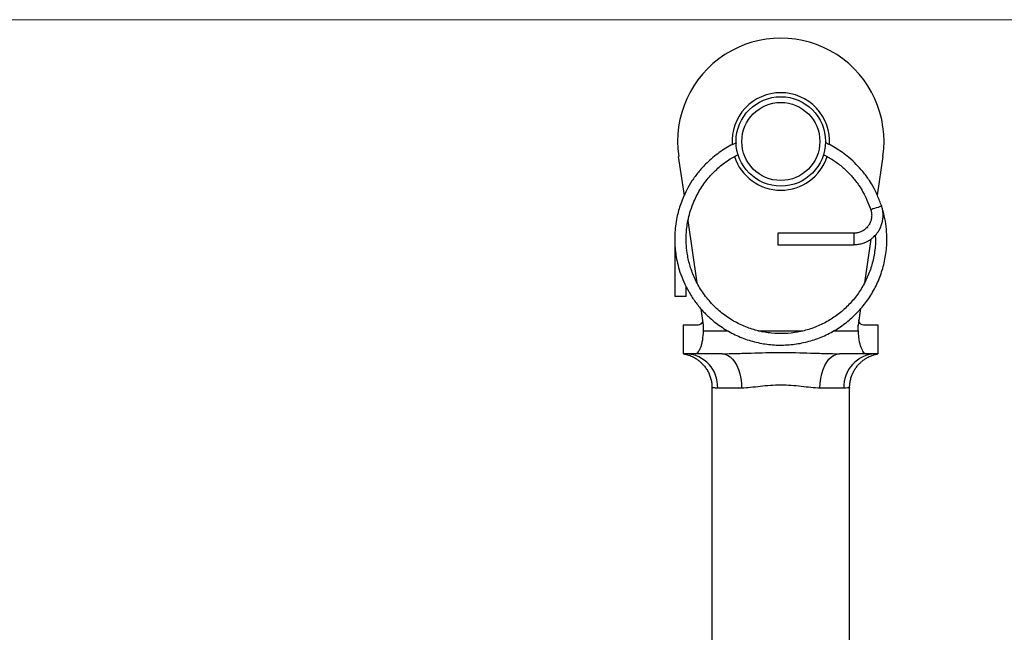
# Model space of a CAD drawing. Units: millimetres. Extents: x 5 to 292, y 5 to 205.
# Drawn here: x 63 to 149, y 152 to 205 of the extents above; entities that cross this region are included whole.
import ezdxf

# ---------------------------------------------------------------- set-up
doc = ezdxf.new("R2010")
doc.units = ezdxf.units.MM

msp = doc.modelspace()

# ---------------------------------------------------------------- linework, layer by layer
at = {"color": 7, "linetype": 'Continuous', "lineweight": 18}
msp.add_line((292, 205), (5, 205), dxfattribs=at)
at = {"color": 7, "linetype": 'Continuous', "lineweight": 25}
for p, q in [((120.606, 189.691), (120.109, 193.083)), ((137.919, 193.083), (137.423, 189.704)), ((121.726, 182.059), (120.928, 187.499)), ((135.371, 186.388), (128.764, 186.388)), ((128.764, 186.388), (128.764, 185.888)), ((135.371, 186.388), (135.371, 185.888)), ((119.77, 185.971), (119.764, 185.888)), ((119.764, 185.888), (119.764, 180.888)), ((128.764, 185.888), (128.764, 185.388)), ((135.371, 185.888), (135.371, 185.388)), ((136.861, 185.872), (136.304, 182.07)), ((128.764, 185.388), (135.371, 185.388)), ((120.764, 180.888), (120.764, 181.733)), ((120.764, 180.888), (119.764, 180.888)), ((122.264, 178.388), (122.058, 179.793)), ((135.976, 179.832), (135.764, 178.388)), ((120.514, 178.388), (120.514, 175.888)), ((121.801, 178.388), (120.514, 178.388)), ((122.264, 177.888), (122.264, 178.388)), ((135.764, 177.888), (135.764, 178.388)), ((137.514, 178.388), (136.227, 178.388)), ((137.514, 175.888), (137.514, 178.388)), ((120.762, 175.888), (120.514, 175.888)), ((121.584, 175.888), (120.762, 175.888)), ((123.891, 175.888), (121.584, 175.888)), ((136.444, 175.888), (134.136, 175.888)), ((137.266, 175.888), (136.444, 175.888)), ((137.514, 175.888), (137.266, 175.888)), ((123.014, 172.927), (123.014, 128.588)), ((125.599, 172.888), (123.513, 172.888)), ((134.515, 172.888), (132.429, 172.888)), ((135.014, 128.588), (135.014, 172.927))]:
    msp.add_line(p, q, dxfattribs=at)
at = {"color": 8, "linetype": 'Continuous', "lineweight": 25}
for p, q in [((122.264, 177.888), (124.417, 177.888)), ((127.016, 177.888), (130.947, 177.888)), ((133.641, 177.888), (135.764, 177.888))]:
    msp.add_line(p, q, dxfattribs=at)
at = {"color": 7, "linetype": 'Continuous', "lineweight": 25, "flags": 128}
for points in [[(137.811, 188.747), (137.811, 188.747), (137.792, 188.742), (137.715, 188.718), (137.62, 188.688), (137.489, 188.646), (137.334, 188.596), (137.18, 188.546), (137.049, 188.503), (136.954, 188.471), (136.879, 188.445), (136.86, 188.438), (136.86, 188.438)], [(123.891, 175.888), (124.134, 175.858), (124.373, 175.767), (124.601, 175.617), (124.815, 175.412), (125.01, 175.156), (125.182, 174.853), (125.328, 174.51), (125.445, 174.135), (125.53, 173.734), (125.582, 173.315), (125.599, 172.888)], [(132.429, 172.888), (132.446, 173.315), (132.498, 173.734), (132.583, 174.135), (132.7, 174.51), (132.846, 174.853), (133.018, 175.156), (133.213, 175.412), (133.427, 175.617), (133.655, 175.767), (133.893, 175.858), (134.136, 175.888)]]:
    msp.add_lwpolyline(points, dxfattribs=at)
at = {"color": 7, "linetype": 'Continuous', "lineweight": 25}
for radius in [3.9, 3.4]:
    msp.add_circle((129.014, 194.388), radius, dxfattribs=at)
for centre, radius, start, end in [((129.014, 194.388), 9, 351.65757, 188.34243), ((129.014, 194.388), 4.25, 90, 183.76029), ((129.014, 194.388), 4.25, 356.26445, 90), ((129.014, 194.388), 4.25, 197.93074, 342.02767), ((120.62, 172.997), 2.895, 357.85838, 87.17437), ((137.384, 173.019), 2.872, 92.35527, 182.61198)]:
    msp.add_arc(centre, radius, start, end, dxfattribs=at)
for points, knots in [([(125.142, 194.263), (124.982, 194.196), (124.402, 193.951), (123.486, 193.338), (122.544, 192.536), (121.813, 191.719), (121.262, 190.963), (120.728, 190.05), (120.268, 188.988), (119.971, 187.92), (119.826, 187.032), (119.768, 186.339), (119.759, 185.699), (119.792, 185.085), (119.869, 184.446), (120.005, 183.748), (120.223, 182.97), (120.542, 182.136), (120.965, 181.298), (121.476, 180.501), (122.056, 179.77), (122.798, 179.007), (123.73, 178.259), (124.87, 177.584), (126.08, 177.084), (127.338, 176.762), (128.62, 176.617), (129.904, 176.652), (131.167, 176.863), (132.39, 177.244), (133.547, 177.793), (134.619, 178.494), (135.584, 179.336), (136.423, 180.303), (137.123, 181.377), (137.671, 182.547), (138.058, 183.804), (138.243, 184.985), (138.278, 186.052), (138.213, 186.984), (138.072, 187.851), (137.911, 188.392), (137.84, 188.63)], [0, 0, 0, 0, 0.01231, 0.044556, 0.077482, 0.099799, 0.122081, 0.14365, 0.174586, 0.20381, 0.221937, 0.238303, 0.253008, 0.267267, 0.281846, 0.298565, 0.317631, 0.339031, 0.361706, 0.384042, 0.406024, 0.427635, 0.459348, 0.490407, 0.521208, 0.551788, 0.582148, 0.61232, 0.642474, 0.672627, 0.702784, 0.732935, 0.763088, 0.793248, 0.823395, 0.853604, 0.884504, 0.916268, 0.937956, 0.960034, 0.982425, 1, 1, 1, 1]), ([(137.811, 188.747), (137.69, 189.059), (137.469, 189.628), (137.115, 190.377), (136.775, 190.939), (136.465, 191.38), (136.09, 191.858), (135.598, 192.403), (134.998, 192.956), (134.422, 193.404), (133.87, 193.769), (133.373, 194.059), (133.03, 194.215), (132.889, 194.278)], [0, 0, 0, 0, 0.131901, 0.2402787, 0.3256865, 0.3900824, 0.4528211, 0.5646322, 0.6788766, 0.7737043, 0.8516461, 0.9393766, 1, 1, 1, 1]), ([(137.244, 186.205), (137.251, 186.133), (137.297, 185.666), (137.211, 184.8), (136.983, 183.642), (136.583, 182.54), (136.039, 181.513), (135.361, 180.577), (134.564, 179.748), (133.659, 179.039), (132.665, 178.461), (131.601, 178.026), (130.487, 177.745), (129.345, 177.618), (128.196, 177.652), (127.059, 177.847), (125.947, 178.199), (124.873, 178.719), (123.859, 179.408), (122.939, 180.259), (122.164, 181.237), (121.561, 182.286), (121.139, 183.349), (120.885, 184.368), (120.781, 185.213), (120.758, 185.886), (120.776, 186.44), (120.836, 187.029), (120.951, 187.682), (121.145, 188.408), (121.48, 189.306), (122.007, 190.303), (122.755, 191.311), (123.626, 192.169), (124.482, 192.822), (125.076, 193.121), (125.316, 193.241)], [0, 0, 0, 0, 0.006096, 0.039906, 0.073207, 0.10625, 0.139057, 0.171629, 0.204059, 0.236497, 0.268937, 0.301368, 0.333806, 0.366246, 0.398678, 0.431115, 0.463838, 0.497474, 0.532071, 0.567617, 0.603473, 0.637669, 0.670022, 0.700292, 0.726637, 0.742178, 0.757483, 0.773693, 0.792421, 0.813686, 0.837419, 0.873686, 0.909093, 0.943596, 0.977283, 1, 1, 1, 1]), ([(132.728, 193.251), (133.009, 193.099), (133.571, 192.795), (134.331, 192.219), (134.871, 191.71), (135.25, 191.293), (135.529, 190.959), (135.855, 190.518), (136.209, 189.952), (136.548, 189.243), (136.751, 188.719), (136.86, 188.438)], [0, 0, 0, 0, 0.1467884, 0.2942583, 0.4380384, 0.488145, 0.5541538, 0.6384508, 0.7407998, 0.8611076, 1, 1, 1, 1]), ([(135.371, 185.388), (135.505, 185.396), (135.757, 185.411), (136.113, 185.487), (136.417, 185.606), (136.697, 185.751), (136.939, 185.917), (137.142, 186.093), (137.315, 186.275), (137.488, 186.494), (137.665, 186.787), (137.807, 187.125), (137.905, 187.495), (137.94, 187.834), (137.937, 188.156), (137.891, 188.449), (137.839, 188.645), (137.811, 188.747)], [0, 0, 0, 0, 0.083102, 0.156788, 0.224851, 0.284915, 0.352395, 0.406233, 0.451465, 0.508583, 0.579239, 0.663152, 0.735388, 0.816056, 0.874397, 0.934457, 1, 1, 1, 1]), ([(136.86, 188.438), (136.875, 188.382), (136.902, 188.28), (136.93, 188.128), (136.943, 187.907), (136.916, 187.636), (136.825, 187.36), (136.711, 187.133), (136.549, 186.907), (136.342, 186.717), (136.115, 186.569), (135.924, 186.485), (135.739, 186.428), (135.561, 186.401), (135.438, 186.393), (135.371, 186.388)], [0, 0, 0, 0, 0.058824, 0.107078, 0.15733, 0.283868, 0.381166, 0.452126, 0.541335, 0.663517, 0.735433, 0.816407, 0.875349, 0.931466, 1, 1, 1, 1]), ([(136.851, 188.462), (136.854, 188.452), (136.881, 188.384), (136.895, 188.311), (136.906, 188.248)], [0, 0, 0, 0, 0.1380065, 1, 1, 1, 1]), ([(122.197, 178.846), (122.201, 178.819), (122.202, 178.788), (122.198, 178.73), (122.193, 178.704), (122.173, 178.634), (122.156, 178.6), (122.102, 178.517), (122.063, 178.483), (121.949, 178.406), (121.874, 178.388), (121.801, 178.388)], [0, 0, 0, 0, 0.0625, 0.0625, 0.125, 0.125, 0.25, 0.25, 0.5, 0.5, 1, 1, 1, 1]), ([(136.227, 178.388), (136.154, 178.388), (136.079, 178.405), (135.965, 178.483), (135.926, 178.517), (135.872, 178.601), (135.855, 178.635), (135.835, 178.704), (135.83, 178.731), (135.826, 178.788), (135.827, 178.819), (135.831, 178.846)], [0, 0, 0, 0, 0.5, 0.5, 0.75, 0.75, 0.875, 0.875, 0.9375, 0.9375, 1, 1, 1, 1]), ([(121.584, 175.888), (121.623, 175.888), (121.661, 175.901), (121.74, 175.95), (121.78, 175.987), (121.858, 176.084), (121.896, 176.144), (121.971, 176.284), (122.007, 176.367), (122.073, 176.549), (122.104, 176.648), (122.159, 176.865), (122.183, 176.983), (122.242, 177.348), (122.264, 177.617), (122.264, 177.888)], [0, 0, 0, 0, 0.125, 0.125, 0.25, 0.25, 0.375, 0.375, 0.5, 0.5, 0.625, 0.625, 0.75, 0.75, 1, 1, 1, 1]), ([(135.764, 177.888), (135.764, 177.753), (135.769, 177.619), (135.79, 177.358), (135.805, 177.228), (135.864, 176.861), (135.921, 176.64), (136.054, 176.277), (136.131, 176.133), (136.248, 175.988), (136.288, 175.95), (136.366, 175.901), (136.405, 175.888), (136.444, 175.888)], [0, 0, 0, 0, 0.125, 0.125, 0.25, 0.25, 0.5, 0.5, 0.75, 0.75, 0.875, 0.875, 1, 1, 1, 1]), ([(123.891, 175.888), (124.308, 175.888), (124.729, 175.898), (125.576, 175.922), (126.003, 175.936), (127.289, 175.975), (128.15, 175.994), (129.878, 175.994), (130.739, 175.975), (132.025, 175.936), (132.452, 175.922), (133.299, 175.898), (133.72, 175.888), (134.136, 175.888)], [0, 0, 0, 0, 0.125, 0.125, 0.25, 0.25, 0.5, 0.5, 0.75, 0.75, 0.875, 0.875, 1, 1, 1, 1]), ([(120.545, 175.874), (120.557, 175.873), (120.58, 175.869), (120.641, 175.858), (120.723, 175.84), (120.824, 175.815), (120.953, 175.776), (121.113, 175.72), (121.311, 175.635), (121.54, 175.514), (121.785, 175.355), (122.03, 175.157), (122.263, 174.922), (122.477, 174.652), (122.662, 174.352), (122.813, 174.027), (122.926, 173.682), (122.992, 173.324), (123.021, 173.07), (123.013, 172.939), (123.012, 172.928)], [0, 0, 0, 0, 0.050274, 0.099936, 0.140294, 0.176291, 0.211369, 0.249221, 0.295262, 0.351291, 0.412992, 0.478477, 0.547528, 0.619159, 0.692491, 0.766926, 0.842081, 0.917708, 0.993643, 1, 1, 1, 1]), ([(135.019, 172.928), (135.018, 172.967), (135.012, 173.13), (135.048, 173.411), (135.124, 173.76), (135.241, 174.088), (135.388, 174.39), (135.562, 174.666), (135.758, 174.912), (135.968, 175.128), (136.188, 175.313), (136.41, 175.466), (136.624, 175.588), (136.817, 175.68), (136.983, 175.745), (137.118, 175.79), (137.227, 175.821), (137.316, 175.843), (137.389, 175.858), (137.448, 175.869), (137.471, 175.873), (137.483, 175.875)], [0, 0, 0, 0, 0.024749, 0.10127, 0.175515, 0.247572, 0.317455, 0.385116, 0.450445, 0.513247, 0.573216, 0.629818, 0.682052, 0.728216, 0.767157, 0.800591, 0.832115, 0.865459, 0.903262, 0.949553, 1, 1, 1, 1]), ([(132.429, 172.888), (132.177, 172.888), (131.915, 172.909), (131.372, 172.964), (131.09, 172.999), (130.222, 173.099), (129.627, 173.151), (128.401, 173.151), (127.806, 173.099), (126.938, 172.999), (126.655, 172.964), (126.113, 172.909), (125.851, 172.888), (125.599, 172.888)], [0, 0, 0, 0, 0.125, 0.125, 0.25, 0.25, 0.5, 0.5, 0.75, 0.75, 0.875, 0.875, 1, 1, 1, 1])]:
    msp.add_open_spline(points, degree=3, knots=knots, dxfattribs=at)
at = {"color": 8, "linetype": 'Continuous', "lineweight": 25}
for points, knots in [([(123.513, 172.888), (123.507, 172.888), (123.37, 172.889), (123.16, 172.906), (123.012, 172.931), (123.028, 172.928), (123.033, 172.927)], [0, 0, 0, 0, 0.017053, 0.42074, 0.836076, 1, 1, 1, 1]), ([(134.995, 172.927), (134.997, 172.928), (135.003, 172.929), (134.848, 172.901), (134.623, 172.892), (134.515, 172.888)], [0, 0, 0, 0, 0.2274802, 0.6296353, 1, 1, 1, 1])]:
    msp.add_open_spline(points, degree=3, knots=knots, dxfattribs=at)

doc.saveas('drawing.dxf')
